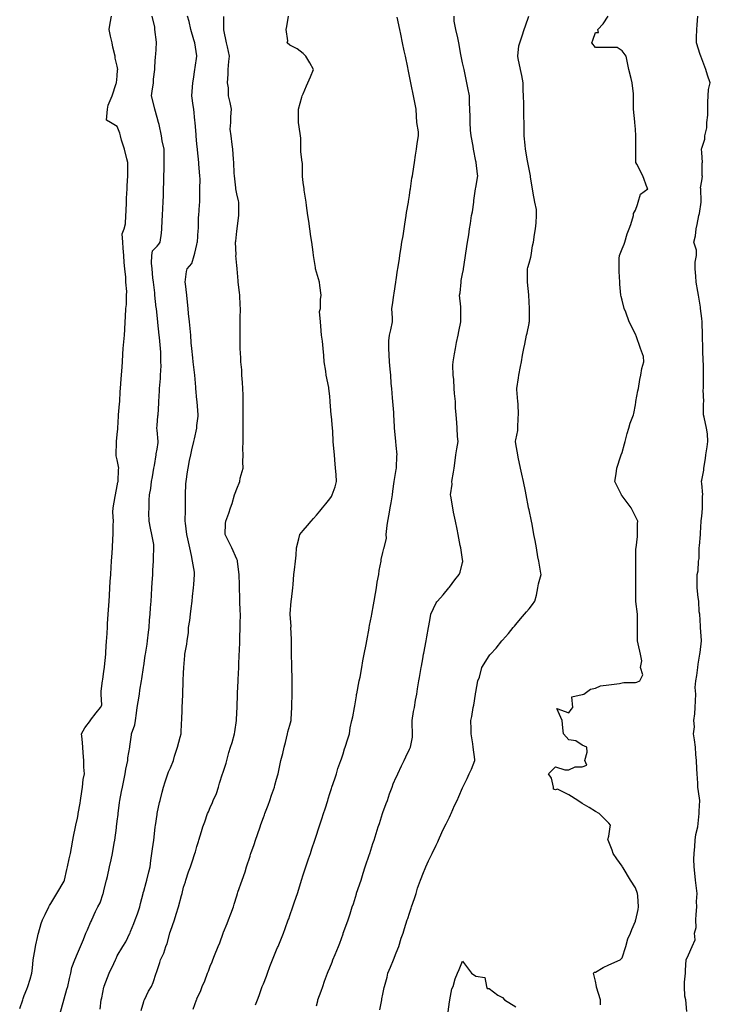
# Model space of a CAD drawing. Units: metres. Extents: x 658000 to 663040, y 4957953 to 4965196.
# Drawn here: x 658135 to 658161, y 4959717 to 4959754 of the extents above; entities that cross this region are included whole.
import ezdxf

# ---------------------------------------------------------------- set-up
doc = ezdxf.new("R2010")
doc.units = ezdxf.units.M
doc.layers.add('C-TOPO-MAJR-N', color=251, linetype='Continuous')
doc.layers.add('C-TOPO-MINR-N', color=253, linetype='Continuous')

msp = doc.modelspace()

# ---------------------------------------------------------------- linework, layer by layer
at = {"layer": 'C-TOPO-MAJR-N', "flags": 128}
for points, elevation in [([(658137.609, 4959716.891), (658137.651, 4959717.25), (658137.676, 4959717.324), (658137.75, 4959717.729), (658137.755, 4959717.75), (658137.757, 4959717.757), (658137.946, 4959718.25), (658138.119, 4959718.619), (658138.181, 4959718.75), (658138.204, 4959718.796), (658138.25, 4959718.897), (658138.467, 4959719.25), (658138.575, 4959719.425), (658138.721, 4959719.75), (658138.731, 4959719.769), (658138.75, 4959719.811), (658138.881, 4959720.119), (658138.931, 4959720.25), (658139.014, 4959720.486), (658139.097, 4959720.75), (658139.128, 4959720.872), (658139.226, 4959721.25), (658139.231, 4959721.269), (658139.25, 4959721.335), (658139.342, 4959721.658), (658139.362, 4959721.75), (658139.438, 4959722.062), (658139.484, 4959722.25), (658139.51, 4959722.49), (658139.554, 4959722.75), (658139.574, 4959722.926), (658139.622, 4959723.25), (658139.638, 4959723.362), (658139.683, 4959723.75), (658139.69, 4959723.81), (658139.75, 4959724.22), (658139.754, 4959724.246), (658139.755, 4959724.25), (658139.835, 4959724.665), (658139.863, 4959724.75), (658139.94, 4959725.06), (658139.996, 4959725.25), (658140.054, 4959725.446), (658140.161, 4959725.75), (658140.182, 4959725.818), (658140.25, 4959725.98), (658140.363, 4959726.25), (658140.409, 4959726.409), (658140.518, 4959726.75), (658140.622, 4959727.122), (658140.658, 4959727.25), (658140.675, 4959727.675), (658140.678, 4959727.75), (658140.696, 4959728.196), (658140.698, 4959728.25), (658140.717, 4959728.717), (658140.718, 4959728.75), (658140.737, 4959729.237), (658140.738, 4959729.25), (658140.75, 4959729.55), (658140.758, 4959729.742), (658140.758, 4959729.75), (658140.796, 4959730.204), (658140.798, 4959730.25), (658140.873, 4959730.627), (658140.878, 4959730.75), (658140.932, 4959731.068), (658140.938, 4959731.25), (658140.979, 4959731.521), (658141.006, 4959731.75), (658141.032, 4959731.968), (658141.074, 4959732.25), (658141.084, 4959732.416), (658141.127, 4959732.75), (658141.135, 4959732.865), (658141.16, 4959733.25), (658141.16, 4959733.34), (658141.084, 4959733.75), (658141.04, 4959733.96), (658140.979, 4959734.25), (658140.907, 4959734.593), (658140.874, 4959734.75), (658140.817, 4959735.183), (658140.809, 4959735.25), (658140.821, 4959735.679), (658140.823, 4959735.75), (658140.823, 4959736.177), (658140.825, 4959736.25), (658140.836, 4959736.664), (658140.839, 4959736.75), (658140.889, 4959737.111), (658140.918, 4959737.25), (658140.967, 4959737.533), (658141.022, 4959737.75), (658141.063, 4959737.937), (658141.131, 4959738.25), (658141.153, 4959738.347), (658141.241, 4959738.75), (658141.241, 4959738.759), (658141.25, 4959738.85), (658141.291, 4959739.209), (658141.291, 4959739.25), (658141.257, 4959739.743), (658141.257, 4959739.75), (658141.25, 4959739.817), (658141.212, 4959740.25), (658141.204, 4959740.296), (658141.173, 4959740.75), (658141.158, 4959740.842), (658141.114, 4959741.25), (658141.098, 4959741.402), (658141.061, 4959741.75), (658141.038, 4959741.962), (658141.017, 4959742.25), (658140.998, 4959742.502), (658140.971, 4959742.75), (658140.938, 4959743.062), (658140.918, 4959743.25), (658140.878, 4959743.622), (658140.864, 4959743.75), (658140.818, 4959744.182), (658140.813, 4959744.25), (658140.858, 4959744.642), (658140.88, 4959744.75), (658141.053, 4959744.947), (658141.146, 4959745.25), (658141.168, 4959745.332), (658141.25, 4959745.667), (658141.265, 4959745.735), (658141.266, 4959745.75), (658141.295, 4959746.205), (658141.305, 4959746.25), (658141.315, 4959746.685), (658141.326, 4959746.75), (658141.349, 4959747.151), (658141.354, 4959747.25), (658141.365, 4959747.635), (658141.365, 4959747.75), (658141.375, 4959748.125), (658141.363, 4959748.25), (658141.322, 4959748.678), (658141.319, 4959748.75), (658141.271, 4959749.229), (658141.27, 4959749.25), (658141.25, 4959749.437), (658141.22, 4959749.75), (658141.218, 4959749.782), (658141.185, 4959750.25), (658141.171, 4959750.329), (658141.138, 4959750.75), (658141.103, 4959750.897), (658141.061, 4959751.25), (658141.076, 4959751.424), (658141.096, 4959751.75), (658141.115, 4959751.885), (658141.169, 4959752.25), (658141.178, 4959752.322), (658141.242, 4959752.75), (658141.242, 4959752.758), (658141.174, 4959753.25), (658141.135, 4959753.365), (658141.022, 4959753.75), (658140.952, 4959754.048), (658140.896, 4959754.25)], 25), ([(658148.131, 4959716.869), (658148.207, 4959717.25), (658148.215, 4959717.285), (658148.25, 4959717.462), (658148.296, 4959717.704), (658148.305, 4959717.75), (658148.404, 4959718.096), (658148.439, 4959718.25), (658148.529, 4959718.471), (658148.643, 4959718.75), (658148.75, 4959719.011), (658148.843, 4959719.25), (658148.938, 4959719.562), (658149.007, 4959719.75), (658149.066, 4959719.934), (658149.166, 4959720.25), (658149.188, 4959720.312), (658149.25, 4959720.511), (658149.308, 4959720.692), (658149.327, 4959720.75), (658149.44, 4959721.06), (658149.498, 4959721.25), (658149.557, 4959721.443), (658149.668, 4959721.75), (658149.688, 4959721.812), (658149.75, 4959721.975), (658149.866, 4959722.25), (658149.97, 4959722.47), (658150.103, 4959722.75), (658150.25, 4959723.061), (658150.311, 4959723.189), (658150.339, 4959723.25), (658150.461, 4959723.539), (658150.567, 4959723.75), (658150.628, 4959723.872), (658150.75, 4959724.117), (658150.793, 4959724.207), (658150.813, 4959724.25), (658150.943, 4959724.557), (658151.039, 4959724.75), (658151.109, 4959724.891), (658151.25, 4959725.225), (658151.257, 4959725.243), (658151.261, 4959725.25), (658151.424, 4959725.576), (658151.497, 4959725.75), (658151.579, 4959725.921), (658151.71, 4959726.25), (658151.708, 4959726.292), (658151.645, 4959726.75), (658151.629, 4959726.871), (658151.577, 4959727.25), (658151.577, 4959727.423), (658151.563, 4959727.75), (658151.591, 4959727.909), (658151.65, 4959728.25), (658151.665, 4959728.335), (658151.737, 4959728.75), (658151.739, 4959728.761), (658151.75, 4959728.825), (658151.824, 4959729.25), (658151.881, 4959729.381), (658151.968, 4959729.75), (658152.25, 4959730.186), (658152.278, 4959730.222), (658152.304, 4959730.25), (658152.518, 4959730.482), (658152.729, 4959730.75), (658152.738, 4959730.762), (658152.75, 4959730.775), (658152.978, 4959731.022), (658153.157, 4959731.25), (658153.198, 4959731.302), (658153.25, 4959731.368), (658153.425, 4959731.575), (658153.573, 4959731.75), (658153.658, 4959731.842), (658153.75, 4959731.959), (658153.878, 4959732.122), (658153.963, 4959732.25), (658154.035, 4959732.465), (658154.085, 4959732.75), (658154.11, 4959732.89), (658154.2, 4959733.25), (658154.197, 4959733.303), (658154.122, 4959733.75), (658154.086, 4959733.914), (658154.026, 4959734.25), (658153.979, 4959734.521), (658153.928, 4959734.75), (658153.863, 4959735.137), (658153.844, 4959735.25), (658153.75, 4959735.675), (658153.733, 4959735.75), (658153.729, 4959735.771), (658153.644, 4959736.25), (658153.621, 4959736.379), (658153.539, 4959736.75), (658153.479, 4959737.021), (658153.428, 4959737.25), (658153.336, 4959737.664), (658153.321, 4959737.75), (658153.25, 4959738.164), (658153.24, 4959738.25), (658153.241, 4959738.259), (658153.25, 4959738.312), (658153.33, 4959738.67), (658153.326, 4959738.75), (658153.344, 4959739.156), (658153.357, 4959739.25), (658153.337, 4959739.663), (658153.33, 4959739.75), (658153.287, 4959740.213), (658153.287, 4959740.25), (658153.348, 4959740.652), (658153.362, 4959740.75), (658153.427, 4959741.073), (658153.462, 4959741.25), (658153.5, 4959741.5), (658153.553, 4959741.75), (658153.587, 4959741.913), (658153.658, 4959742.25), (658153.674, 4959742.326), (658153.75, 4959742.688), (658153.76, 4959742.74), (658153.762, 4959742.75), (658153.762, 4959743.238), (658153.763, 4959743.25), (658153.75, 4959743.5), (658153.737, 4959743.75), (658153.736, 4959743.764), (658153.688, 4959744.25), (658153.69, 4959744.31), (658153.69, 4959744.75), (658153.702, 4959744.798), (658153.75, 4959744.958), (658153.817, 4959745.183), (658153.833, 4959745.25), (658153.885, 4959745.615), (658153.913, 4959745.75), (658153.957, 4959746.043), (658153.987, 4959746.25), (658154.022, 4959746.478), (658154.034, 4959746.75), (658154.024, 4959746.976), (658153.971, 4959747.25), (658153.905, 4959747.595), (658153.88, 4959747.75), (658153.81, 4959748.19), (658153.798, 4959748.25), (658153.75, 4959748.5), (658153.702, 4959748.75), (658153.69, 4959748.81), (658153.62, 4959749.25), (658153.602, 4959749.398), (658153.56, 4959749.75), (658153.56, 4959749.94), (658153.56, 4959750.25), (658153.552, 4959750.448), (658153.552, 4959750.75), (658153.552, 4959750.948), (658153.54, 4959751.25), (658153.531, 4959751.469), (658153.531, 4959751.75), (658153.474, 4959752.026), (658153.427, 4959752.25), (658153.342, 4959752.658), (658153.33, 4959752.75), (658153.365, 4959753.135), (658153.403, 4959753.25), (658153.49, 4959753.51), (658153.569, 4959753.75), (658153.615, 4959753.885), (658153.736, 4959754.25)], 30)]:
    msp.add_lwpolyline(points, dxfattribs=dict(at, elevation=elevation))
at = {"layer": 'C-TOPO-MINR-N', "flags": 128}
for points in [[(658134.579, 4959716.921), (658134.692, 4959717.25), (658134.708, 4959717.292), (658134.75, 4959717.404), (658134.847, 4959717.653), (658134.88, 4959717.75), (658134.974, 4959718.026), (658135.034, 4959718.25), (658135.057, 4959718.443), (658135.083, 4959718.75), (658135.166, 4959719.166), (658135.177, 4959719.25), (658135.19, 4959719.31), (658135.25, 4959719.586), (658135.279, 4959719.721), (658135.287, 4959719.75), (658135.382, 4959720.118), (658135.441, 4959720.25), (658135.541, 4959720.459), (658135.681, 4959720.75), (658135.707, 4959720.793), (658135.75, 4959720.866), (658135.978, 4959721.25), (658136.25, 4959721.709), (658136.265, 4959721.735), (658136.27, 4959721.75), (658136.356, 4959722.144), (658136.38, 4959722.25), (658136.446, 4959722.554), (658136.489, 4959722.75), (658136.53, 4959722.97), (658136.583, 4959723.25), (658136.609, 4959723.391), (658136.677, 4959723.75), (658136.688, 4959723.812), (658136.75, 4959724.086), (658136.78, 4959724.22), (658136.786, 4959724.25), (658136.859, 4959724.641), (658136.872, 4959724.75), (658136.921, 4959725.079), (658136.946, 4959725.25), (658136.97, 4959725.53), (658137.022, 4959725.75), (658136.996, 4959726.004), (658136.988, 4959726.25), (658136.967, 4959726.533), (658136.952, 4959726.75), (658136.929, 4959727.071), (658136.91, 4959727.25), (658137.027, 4959727.473), (658137.238, 4959727.75), (658137.243, 4959727.757), (658137.25, 4959727.765), (658137.461, 4959728.039), (658137.623, 4959728.25), (658137.67, 4959728.33), (658137.65, 4959728.75), (658137.64, 4959728.86), (658137.697, 4959729.25), (658137.703, 4959729.297), (658137.75, 4959729.61), (658137.771, 4959729.75), (658137.774, 4959729.774), (658137.819, 4959730.25), (658137.823, 4959730.323), (658137.85, 4959730.75), (658137.857, 4959730.857), (658137.881, 4959731.25), (658137.89, 4959731.39), (658137.913, 4959731.75), (658137.923, 4959731.923), (658137.944, 4959732.25), (658137.957, 4959732.457), (658137.975, 4959732.75), (658137.99, 4959732.99), (658138.006, 4959733.25), (658138.023, 4959733.523), (658138.038, 4959733.75), (658138.057, 4959734.057), (658138.069, 4959734.25), (658138.09, 4959734.59), (658138.1, 4959734.75), (658138.1, 4959735.1), (658138.109, 4959735.25), (658138.089, 4959735.589), (658138.101, 4959735.75), (658138.178, 4959736.178), (658138.18, 4959736.25), (658138.25, 4959736.579), (658138.276, 4959736.724), (658138.28, 4959736.75), (658138.302, 4959737.198), (658138.315, 4959737.25), (658138.25, 4959737.564), (658138.209, 4959737.709), (658138.209, 4959737.75), (658138.224, 4959738.224), (658138.225, 4959738.25), (658138.25, 4959738.517), (658138.269, 4959738.731), (658138.271, 4959738.75), (658138.297, 4959739.203), (658138.3, 4959739.25), (658138.336, 4959739.664), (658138.344, 4959739.75), (658138.367, 4959740.133), (658138.374, 4959740.25), (658138.394, 4959740.606), (658138.408, 4959740.75), (658138.436, 4959741.064), (658138.447, 4959741.25), (658138.464, 4959741.536), (658138.476, 4959741.75), (658138.499, 4959742.001), (658138.521, 4959742.25), (658138.533, 4959742.467), (658138.55, 4959742.75), (658138.561, 4959742.939), (658138.579, 4959743.25), (658138.593, 4959743.407), (658138.603, 4959743.75), (658138.611, 4959743.889), (658138.569, 4959744.25), (658138.569, 4959744.431), (658138.535, 4959744.75), (658138.516, 4959744.984), (658138.494, 4959745.25), (658138.477, 4959745.523), (658138.459, 4959745.75), (658138.433, 4959746.067), (658138.516, 4959746.25), (658138.559, 4959746.441), (658138.576, 4959746.75), (658138.586, 4959746.914), (658138.595, 4959747.25), (658138.599, 4959747.401), (658138.618, 4959747.75), (658138.625, 4959747.875), (658138.646, 4959748.25), (658138.651, 4959748.349), (658138.651, 4959748.75), (658138.616, 4959748.884), (658138.52, 4959749.25), (658138.413, 4959749.587), (658138.375, 4959749.75), (658138.349, 4959749.849), (658138.25, 4959750.104), (658138, 4959750.25), (658137.842, 4959750.342), (658137.881, 4959750.75), (658137.903, 4959750.903), (658138.061, 4959751.25), (658138.216, 4959751.716), (658138.221, 4959751.75), (658138.25, 4959752), (658138.266, 4959752.234), (658138.268, 4959752.25), (658138.25, 4959752.375), (658138.175, 4959752.675), (658138.167, 4959752.75), (658138.091, 4959753.091), (658138.056, 4959753.25), (658138, 4959753.5), (658137.944, 4959753.75), (658137.989, 4959753.989), (658138.029, 4959754.25)], [(658136.103, 4959716.75), (658136.235, 4959717.235), (658136.24, 4959717.25), (658136.25, 4959717.285), (658136.356, 4959717.644), (658136.387, 4959717.75), (658136.456, 4959718.044), (658136.504, 4959718.25), (658136.541, 4959718.459), (658136.652, 4959718.75), (658136.75, 4959718.987), (658136.867, 4959719.25), (658136.978, 4959719.522), (658137.07, 4959719.75), (658137.126, 4959719.874), (658137.25, 4959720.154), (658137.279, 4959720.221), (658137.293, 4959720.25), (658137.433, 4959720.567), (658137.515, 4959720.75), (658137.602, 4959720.898), (658137.723, 4959721.25), (658137.728, 4959721.272), (658137.75, 4959721.356), (658137.848, 4959721.75), (658137.881, 4959721.881), (658137.965, 4959722.25), (658138.016, 4959722.516), (658138.067, 4959722.75), (658138.14, 4959723.14), (658138.161, 4959723.25), (658138.22, 4959723.72), (658138.225, 4959723.75), (658138.25, 4959723.962), (658138.28, 4959724.22), (658138.284, 4959724.25), (658138.333, 4959724.667), (658138.345, 4959724.75), (658138.416, 4959725.084), (658138.446, 4959725.25), (658138.498, 4959725.502), (658138.549, 4959725.75), (658138.579, 4959725.921), (658138.648, 4959726.25), (658138.651, 4959726.349), (658138.722, 4959726.75), (658138.723, 4959726.777), (658138.75, 4959726.95), (658138.783, 4959727.217), (658138.791, 4959727.25), (658138.909, 4959727.591), (658138.932, 4959727.75), (658138.973, 4959728.027), (658139.006, 4959728.25), (658139.042, 4959728.458), (658139.084, 4959728.75), (658139.105, 4959728.895), (658139.168, 4959729.25), (658139.178, 4959729.322), (658139.241, 4959729.75), (658139.242, 4959729.758), (658139.25, 4959729.81), (658139.306, 4959730.194), (658139.315, 4959730.25), (658139.371, 4959730.629), (658139.388, 4959730.75), (658139.426, 4959731.074), (658139.453, 4959731.25), (658139.47, 4959731.53), (658139.491, 4959731.75), (658139.506, 4959731.994), (658139.522, 4959732.25), (658139.535, 4959732.465), (658139.553, 4959732.75), (658139.565, 4959732.935), (658139.584, 4959733.25), (658139.594, 4959733.406), (658139.616, 4959733.75), (658139.62, 4959733.88), (658139.631, 4959734.25), (658139.623, 4959734.377), (658139.553, 4959734.75), (658139.507, 4959734.993), (658139.453, 4959735.25), (658139.445, 4959735.555), (658139.45, 4959735.75), (658139.458, 4959736.042), (658139.464, 4959736.25), (658139.516, 4959736.484), (658139.542, 4959736.75), (658139.573, 4959736.927), (658139.63, 4959737.25), (658139.648, 4959737.352), (658139.718, 4959737.75), (658139.713, 4959737.787), (658139.75, 4959737.967), (658139.787, 4959738.213), (658139.794, 4959738.25), (658139.75, 4959738.675), (658139.741, 4959738.75), (658139.742, 4959738.758), (658139.75, 4959738.85), (658139.784, 4959739.216), (658139.785, 4959739.25), (658139.811, 4959739.689), (658139.815, 4959739.75), (658139.839, 4959740.161), (658139.847, 4959740.25), (658139.881, 4959740.619), (658139.884, 4959740.75), (658139.904, 4959741.096), (658139.886, 4959741.25), (658139.894, 4959741.606), (658139.879, 4959741.75), (658139.836, 4959742.164), (658139.826, 4959742.25), (658139.777, 4959742.723), (658139.774, 4959742.75), (658139.75, 4959742.99), (658139.723, 4959743.25), (658139.72, 4959743.28), (658139.671, 4959743.75), (658139.662, 4959743.838), (658139.611, 4959744.25), (658139.595, 4959744.405), (658139.56, 4959744.75), (658139.543, 4959744.957), (658139.551, 4959745.25), (658139.582, 4959745.418), (658139.75, 4959745.6), (658139.822, 4959745.678), (658139.864, 4959745.75), (658139.914, 4959746.086), (658139.924, 4959746.25), (658139.941, 4959746.559), (658139.951, 4959746.75), (658139.967, 4959747.033), (658139.979, 4959747.25), (658139.986, 4959747.514), (658139.993, 4959747.75), (658140, 4959748), (658140.007, 4959748.25), (658140.014, 4959748.486), (658140.014, 4959748.75), (658140.014, 4959748.986), (658140.021, 4959749.25), (658139.944, 4959749.556), (658139.919, 4959749.75), (658139.823, 4959750.177), (658139.803, 4959750.25), (658139.75, 4959750.444), (658139.667, 4959750.75), (658139.64, 4959750.86), (658139.537, 4959751.25), (658139.564, 4959751.436), (658139.61, 4959751.75), (658139.614, 4959751.886), (658139.661, 4959752.25), (658139.667, 4959752.333), (658139.694, 4959752.75), (658139.699, 4959752.801), (658139.727, 4959753.25), (658139.726, 4959753.274), (658139.671, 4959753.75), (658139.661, 4959753.839), (658139.561, 4959754.25)], [(658139.151, 4959716.849), (658139.25, 4959717.185), (658139.267, 4959717.233), (658139.276, 4959717.25), (658139.43, 4959717.57), (658139.539, 4959717.75), (658139.607, 4959717.893), (658139.717, 4959718.25), (658139.729, 4959718.271), (658139.75, 4959718.356), (658139.852, 4959718.648), (658139.881, 4959718.75), (658140.004, 4959718.996), (658140.077, 4959719.25), (658140.132, 4959719.368), (658140.224, 4959719.75), (658140.232, 4959719.768), (658140.25, 4959719.827), (658140.41, 4959720.25), (658140.471, 4959720.471), (658140.555, 4959720.75), (658140.666, 4959721.166), (658140.688, 4959721.25), (658140.75, 4959721.481), (658140.815, 4959721.685), (658140.836, 4959721.75), (658140.936, 4959722.064), (658141.006, 4959722.25), (658141.067, 4959722.433), (658141.173, 4959722.75), (658141.19, 4959722.81), (658141.25, 4959723.014), (658141.303, 4959723.197), (658141.319, 4959723.25), (658141.416, 4959723.584), (658141.474, 4959723.75), (658141.552, 4959723.948), (658141.652, 4959724.25), (658141.681, 4959724.319), (658141.75, 4959724.485), (658141.833, 4959724.667), (658141.866, 4959724.75), (658141.991, 4959725.009), (658142.065, 4959725.25), (658142.105, 4959725.395), (658142.218, 4959725.75), (658142.226, 4959725.774), (658142.25, 4959725.85), (658142.347, 4959726.153), (658142.373, 4959726.25), (658142.453, 4959726.547), (658142.518, 4959726.75), (658142.574, 4959726.926), (658142.662, 4959727.25), (658142.671, 4959727.329), (658142.738, 4959727.75), (658142.738, 4959727.762), (658142.75, 4959728.05), (658142.758, 4959728.25), (658142.759, 4959728.259), (658142.779, 4959728.75), (658142.78, 4959728.78), (658142.8, 4959729.25), (658142.802, 4959729.302), (658142.821, 4959729.75), (658142.824, 4959729.824), (658142.842, 4959730.25), (658142.846, 4959730.346), (658142.863, 4959730.75), (658142.863, 4959730.863), (658142.878, 4959731.25), (658142.873, 4959731.373), (658142.887, 4959731.75), (658142.882, 4959731.882), (658142.869, 4959732.25), (658142.869, 4959732.369), (658142.854, 4959732.75), (658142.85, 4959732.85), (658142.835, 4959733.25), (658142.831, 4959733.331), (658142.779, 4959733.75), (658142.774, 4959733.774), (658142.75, 4959733.828), (658142.56, 4959734.25), (658142.37, 4959734.63), (658142.31, 4959734.75), (658142.331, 4959735.169), (658142.339, 4959735.25), (658142.45, 4959735.55), (658142.51, 4959735.75), (658142.579, 4959735.921), (658142.668, 4959736.25), (658142.69, 4959736.31), (658142.75, 4959736.475), (658142.86, 4959736.75), (658142.872, 4959736.872), (658142.988, 4959737.25), (658142.98, 4959737.48), (658142.989, 4959737.75), (658142.981, 4959737.981), (658142.99, 4959738.25), (658142.99, 4959738.49), (658142.99, 4959738.75), (658142.99, 4959738.99), (658142.99, 4959739.25), (658142.99, 4959739.49), (658142.99, 4959739.75), (658142.99, 4959739.99), (658142.981, 4959740.25), (658142.966, 4959740.466), (658142.936, 4959740.75), (658142.943, 4959740.943), (658142.904, 4959741.25), (658142.904, 4959741.404), (658142.873, 4959741.75), (658142.873, 4959741.873), (658142.873, 4959742.25), (658142.873, 4959742.373), (658142.873, 4959742.75), (658142.879, 4959742.879), (658142.895, 4959743.25), (658142.879, 4959743.379), (658142.865, 4959743.75), (658142.852, 4959743.852), (658142.802, 4959744.25), (658142.796, 4959744.296), (658142.76, 4959744.75), (658142.759, 4959744.759), (658142.75, 4959744.875), (658142.719, 4959745.25), (658142.722, 4959745.278), (658142.705, 4959745.75), (658142.711, 4959745.789), (658142.75, 4959746.167), (658142.759, 4959746.25), (658142.76, 4959746.26), (658142.828, 4959746.75), (658142.828, 4959746.828), (658142.828, 4959747.25), (658142.811, 4959747.311), (658142.75, 4959747.571), (658142.714, 4959747.75), (658142.712, 4959747.788), (658142.662, 4959748.25), (658142.657, 4959748.343), (658142.635, 4959748.75), (658142.629, 4959748.871), (658142.599, 4959749.25), (658142.576, 4959749.424), (658142.533, 4959749.75), (658142.5, 4959750), (658142.525, 4959750.25), (658142.532, 4959750.468), (658142.552, 4959750.75), (658142.5, 4959751), (658142.442, 4959751.25), (658142.442, 4959751.558), (658142.405, 4959751.75), (658142.431, 4959752.069), (658142.427, 4959752.25), (658142.456, 4959752.544), (658142.476, 4959752.75), (658142.398, 4959753.102), (658142.363, 4959753.25), (658142.258, 4959753.742), (658142.258, 4959753.75), (658142.258, 4959754.242)], [(658141.11, 4959716.89), (658141.235, 4959717.25), (658141.241, 4959717.259), (658141.25, 4959717.285), (658141.4, 4959717.6), (658141.452, 4959717.75), (658141.542, 4959717.958), (658141.652, 4959718.25), (658141.681, 4959718.319), (658141.75, 4959718.511), (658141.819, 4959718.681), (658141.848, 4959718.75), (658141.915, 4959718.915), (658142.052, 4959719.25), (658142.11, 4959719.39), (658142.235, 4959719.75), (658142.239, 4959719.761), (658142.25, 4959719.789), (658142.384, 4959720.116), (658142.439, 4959720.25), (658142.522, 4959720.478), (658142.62, 4959720.75), (658142.655, 4959720.845), (658142.75, 4959721.157), (658142.78, 4959721.25), (658142.793, 4959721.293), (658142.952, 4959721.75), (658143.06, 4959722.06), (658143.12, 4959722.25), (658143.25, 4959722.657), (658143.272, 4959722.728), (658143.28, 4959722.75), (658143.405, 4959723.095), (658143.452, 4959723.25), (658143.529, 4959723.471), (658143.626, 4959723.75), (658143.661, 4959723.839), (658143.75, 4959724.102), (658143.789, 4959724.211), (658143.802, 4959724.25), (658143.928, 4959724.572), (658143.988, 4959724.75), (658144.053, 4959724.947), (658144.172, 4959725.25), (658144.183, 4959725.317), (658144.25, 4959725.55), (658144.29, 4959725.71), (658144.307, 4959725.75), (658144.378, 4959726.122), (658144.402, 4959726.25), (658144.489, 4959726.511), (658144.529, 4959726.75), (658144.579, 4959726.921), (658144.658, 4959727.25), (658144.676, 4959727.324), (658144.75, 4959727.579), (658144.8, 4959727.75), (658144.802, 4959727.802), (658144.821, 4959728.25), (658144.818, 4959728.318), (658144.835, 4959728.75), (658144.831, 4959728.831), (658144.831, 4959729.25), (658144.835, 4959729.335), (658144.818, 4959729.75), (658144.824, 4959729.824), (658144.805, 4959730.25), (658144.807, 4959730.307), (658144.807, 4959730.75), (658144.813, 4959730.813), (658144.789, 4959731.25), (658144.794, 4959731.294), (658144.763, 4959731.75), (658144.764, 4959731.764), (658144.797, 4959732.25), (658144.804, 4959732.304), (658144.863, 4959732.75), (658144.871, 4959732.871), (658144.897, 4959733.25), (658144.919, 4959733.419), (658144.963, 4959733.75), (658144.979, 4959733.979), (658144.997, 4959734.25), (658145.086, 4959734.586), (658145.121, 4959734.75), (658145.25, 4959734.9), (658145.412, 4959735.088), (658145.55, 4959735.25), (658145.642, 4959735.358), (658145.75, 4959735.483), (658145.873, 4959735.627), (658145.979, 4959735.75), (658146.098, 4959735.902), (658146.25, 4959736.095), (658146.318, 4959736.182), (658146.344, 4959736.25), (658146.458, 4959736.542), (658146.498, 4959736.75), (658146.485, 4959737.015), (658146.464, 4959737.25), (658146.435, 4959737.565), (658146.426, 4959737.75), (658146.392, 4959738.108), (658146.379, 4959738.25), (658146.36, 4959738.64), (658146.35, 4959738.75), (658146.31, 4959739.19), (658146.307, 4959739.25), (658146.261, 4959739.739), (658146.26, 4959739.75), (658146.25, 4959739.95), (658146.217, 4959740.25), (658146.212, 4959740.288), (658146.12, 4959740.75), (658146.106, 4959740.894), (658146.041, 4959741.25), (658146.02, 4959741.48), (658145.998, 4959741.75), (658145.975, 4959742.025), (658145.937, 4959742.25), (658145.909, 4959742.591), (658145.896, 4959742.75), (658145.864, 4959743.136), (658145.906, 4959743.25), (658145.906, 4959743.594), (658145.929, 4959743.75), (658145.875, 4959744.125), (658145.857, 4959744.25), (658145.75, 4959744.625), (658145.714, 4959744.75), (658145.708, 4959744.792), (658145.643, 4959745.25), (658145.625, 4959745.375), (658145.571, 4959745.75), (658145.542, 4959745.958), (658145.5, 4959746.25), (658145.458, 4959746.542), (658145.429, 4959746.75), (658145.375, 4959747.125), (658145.357, 4959747.25), (658145.292, 4959747.708), (658145.286, 4959747.75), (658145.25, 4959748), (658145.219, 4959748.219), (658145.219, 4959748.25), (658145.219, 4959748.719), (658145.214, 4959748.75), (658145.156, 4959749.156), (658145.156, 4959749.25), (658145.156, 4959749.656), (658145.143, 4959749.75), (658145.094, 4959750.094), (658145.071, 4959750.25), (658145.071, 4959750.571), (658145.071, 4959750.75), (658145.2, 4959751.2), (658145.214, 4959751.25), (658145.25, 4959751.333), (658145.375, 4959751.625), (658145.429, 4959751.75), (658145.525, 4959751.975), (658145.643, 4959752.25), (658145.5, 4959752.5), (658145.344, 4959752.75), (658145.25, 4959752.844), (658145.018, 4959753.018), (658144.75, 4959753.167), (658144.643, 4959753.25), (658144.675, 4959753.325), (658144.604, 4959753.75), (658144.633, 4959753.867), (658144.692, 4959754.25)], [(658143.448, 4959717.052), (658143.53, 4959717.25), (658143.588, 4959717.412), (658143.711, 4959717.75), (658143.723, 4959717.777), (658143.75, 4959717.844), (658143.868, 4959718.132), (658143.909, 4959718.25), (658143.997, 4959718.503), (658144.098, 4959718.75), (658144.25, 4959719.122), (658144.287, 4959719.213), (658144.302, 4959719.25), (658144.432, 4959719.568), (658144.507, 4959719.75), (658144.572, 4959719.928), (658144.689, 4959720.25), (658144.705, 4959720.295), (658144.75, 4959720.419), (658144.865, 4959720.75), (658144.927, 4959720.927), (658145.03, 4959721.25), (658145.16, 4959721.66), (658145.189, 4959721.75), (658145.25, 4959721.943), (658145.324, 4959722.176), (658145.348, 4959722.25), (658145.455, 4959722.545), (658145.519, 4959722.75), (658145.573, 4959722.927), (658145.691, 4959723.25), (658145.705, 4959723.295), (658145.75, 4959723.436), (658145.823, 4959723.677), (658145.85, 4959723.75), (658145.947, 4959724.053), (658146.009, 4959724.25), (658146.073, 4959724.427), (658146.172, 4959724.75), (658146.19, 4959724.81), (658146.25, 4959725.007), (658146.309, 4959725.191), (658146.327, 4959725.25), (658146.44, 4959725.56), (658146.498, 4959725.75), (658146.557, 4959725.943), (658146.668, 4959726.25), (658146.692, 4959726.308), (658146.75, 4959726.507), (658146.807, 4959726.693), (658146.827, 4959726.75), (658146.929, 4959727.071), (658146.986, 4959727.25), (658147.018, 4959727.482), (658147.085, 4959727.75), (658147.112, 4959727.888), (658147.185, 4959728.25), (658147.196, 4959728.304), (658147.25, 4959728.683), (658147.26, 4959728.75), (658147.262, 4959728.762), (658147.36, 4959729.25), (658147.388, 4959729.388), (658147.46, 4959729.75), (658147.497, 4959729.997), (658147.545, 4959730.25), (658147.615, 4959730.615), (658147.64, 4959730.75), (658147.732, 4959731.232), (658147.736, 4959731.25), (658147.75, 4959731.325), (658147.815, 4959731.685), (658147.827, 4959731.75), (658147.892, 4959732.108), (658147.918, 4959732.25), (658147.969, 4959732.531), (658148.009, 4959732.75), (658148.038, 4959732.962), (658148.093, 4959733.25), (658148.107, 4959733.393), (658148.182, 4959733.75), (658148.185, 4959733.815), (658148.25, 4959734.075), (658148.278, 4959734.222), (658148.294, 4959734.25), (658148.385, 4959734.615), (658148.367, 4959734.75), (658148.412, 4959735.088), (658148.433, 4959735.25), (658148.48, 4959735.52), (658148.52, 4959735.75), (658148.554, 4959735.946), (658148.607, 4959736.25), (658148.623, 4959736.377), (658148.672, 4959736.75), (658148.683, 4959736.817), (658148.75, 4959737.2), (658148.757, 4959737.243), (658148.759, 4959737.25), (658148.779, 4959737.721), (658148.783, 4959737.75), (658148.75, 4959738.1), (658148.736, 4959738.25), (658148.735, 4959738.265), (658148.691, 4959738.75), (658148.685, 4959738.815), (658148.664, 4959739.25), (658148.655, 4959739.345), (658148.617, 4959739.75), (658148.61, 4959739.89), (658148.579, 4959740.25), (658148.562, 4959740.438), (658148.548, 4959740.75), (658148.526, 4959740.974), (658148.5, 4959741.25), (658148.487, 4959741.513), (658148.466, 4959741.75), (658148.466, 4959742.034), (658148.5, 4959742.25), (658148.543, 4959742.457), (658148.605, 4959742.75), (658148.605, 4959742.895), (658148.587, 4959743.25), (658148.609, 4959743.391), (658148.663, 4959743.75), (658148.674, 4959743.826), (658148.738, 4959744.25), (658148.739, 4959744.261), (658148.75, 4959744.333), (658148.804, 4959744.696), (658148.812, 4959744.75), (658148.87, 4959745.13), (658148.888, 4959745.25), (658148.935, 4959745.565), (658148.962, 4959745.75), (658149.01, 4959745.99), (658149.048, 4959746.25), (658149.073, 4959746.427), (658149.119, 4959746.75), (658149.135, 4959746.865), (658149.213, 4959747.25), (658149.217, 4959747.283), (658149.25, 4959747.5), (658149.281, 4959747.719), (658149.286, 4959747.75), (658149.344, 4959748.156), (658149.362, 4959748.25), (658149.413, 4959748.587), (658149.438, 4959748.75), (658149.478, 4959749.022), (658149.513, 4959749.25), (658149.543, 4959749.457), (658149.587, 4959749.75), (658149.595, 4959749.905), (658149.529, 4959750.25), (658149.51, 4959750.49), (658149.5, 4959750.75), (658149.438, 4959751.062), (658149.406, 4959751.25), (658149.316, 4959751.684), (658149.302, 4959751.75), (658149.25, 4959752), (658149.198, 4959752.25), (658149.184, 4959752.316), (658149.094, 4959752.75), (658149.053, 4959752.947), (658148.99, 4959753.25), (658148.921, 4959753.579), (658148.885, 4959753.75), (658148.789, 4959754.211)], [(658145.75, 4959717.02), (658145.794, 4959717.206), (658145.802, 4959717.25), (658145.922, 4959717.578), (658145.984, 4959717.75), (658146.055, 4959717.945), (658146.166, 4959718.25), (658146.19, 4959718.31), (658146.25, 4959718.456), (658146.335, 4959718.665), (658146.37, 4959718.75), (658146.454, 4959718.954), (658146.575, 4959719.25), (658146.626, 4959719.374), (658146.75, 4959719.731), (658146.755, 4959719.745), (658146.757, 4959719.75), (658146.888, 4959720.112), (658146.939, 4959720.25), (658147.014, 4959720.486), (658147.098, 4959720.75), (658147.138, 4959720.862), (658147.25, 4959721.229), (658147.257, 4959721.25), (658147.26, 4959721.26), (658147.431, 4959721.75), (658147.511, 4959722.011), (658147.585, 4959722.25), (658147.75, 4959722.725), (658147.757, 4959722.743), (658147.759, 4959722.75), (658147.873, 4959723.127), (658147.918, 4959723.25), (658147.998, 4959723.502), (658148.077, 4959723.75), (658148.123, 4959723.877), (658148.237, 4959724.25), (658148.24, 4959724.26), (658148.25, 4959724.288), (658148.373, 4959724.627), (658148.418, 4959724.75), (658148.498, 4959725.002), (658148.593, 4959725.25), (658148.632, 4959725.368), (658148.75, 4959725.617), (658148.794, 4959725.706), (658148.813, 4959725.75), (658148.954, 4959726.046), (658149.05, 4959726.25), (658149.114, 4959726.386), (658149.25, 4959726.672), (658149.276, 4959726.724), (658149.287, 4959726.75), (658149.367, 4959727.133), (658149.367, 4959727.25), (658149.35, 4959727.65), (658149.346, 4959727.75), (658149.406, 4959728.094), (658149.433, 4959728.25), (658149.48, 4959728.52), (658149.52, 4959728.75), (658149.554, 4959728.946), (658149.607, 4959729.25), (658149.628, 4959729.372), (658149.693, 4959729.75), (658149.702, 4959729.798), (658149.75, 4959730.075), (658149.782, 4959730.25), (658149.789, 4959730.289), (658149.873, 4959730.75), (658149.9, 4959730.9), (658149.964, 4959731.25), (658150.011, 4959731.511), (658150.055, 4959731.75), (658150.25, 4959732.18), (658150.278, 4959732.222), (658150.304, 4959732.25), (658150.518, 4959732.482), (658150.729, 4959732.75), (658150.738, 4959732.762), (658150.75, 4959732.777), (658150.958, 4959733.042), (658151.121, 4959733.25), (658151.16, 4959733.34), (658151.25, 4959733.7), (658151.26, 4959733.74), (658151.262, 4959733.75), (658151.25, 4959733.817), (658151.178, 4959734.25), (658151.157, 4959734.343), (658151.085, 4959734.75), (658151.05, 4959734.95), (658150.983, 4959735.25), (658150.907, 4959735.593), (658150.879, 4959735.75), (658150.8, 4959736.2), (658150.789, 4959736.25), (658150.855, 4959736.645), (658150.846, 4959736.75), (658150.906, 4959737.094), (658150.933, 4959737.25), (658150.969, 4959737.531), (658150.998, 4959737.75), (658151.027, 4959737.973), (658151.077, 4959738.25), (658151.06, 4959738.44), (658151.045, 4959738.75), (658151.036, 4959738.964), (658151.011, 4959739.25), (658150.987, 4959739.513), (658150.976, 4959739.75), (658150.947, 4959740.053), (658150.929, 4959740.25), (658150.913, 4959740.587), (658150.898, 4959740.75), (658150.881, 4959741.119), (658150.888, 4959741.25), (658150.948, 4959741.552), (658150.987, 4959741.75), (658151.022, 4959741.978), (658151.079, 4959742.25), (658151.109, 4959742.391), (658151.184, 4959742.75), (658151.184, 4959742.816), (658151.184, 4959743.25), (658151.181, 4959743.319), (658151.138, 4959743.75), (658151.152, 4959743.848), (658151.19, 4959744.25), (658151.198, 4959744.302), (658151.25, 4959744.563), (658151.28, 4959744.72), (658151.286, 4959744.75), (658151.344, 4959745.156), (658151.362, 4959745.25), (658151.413, 4959745.587), (658151.438, 4959745.75), (658151.478, 4959746.022), (658151.513, 4959746.25), (658151.543, 4959746.457), (658151.587, 4959746.75), (658151.615, 4959746.885), (658151.667, 4959747.25), (658151.677, 4959747.323), (658151.738, 4959747.75), (658151.74, 4959747.76), (658151.75, 4959747.812), (658151.82, 4959748.25), (658151.81, 4959748.31), (658151.76, 4959748.75), (658151.758, 4959748.758), (658151.75, 4959748.8), (658151.663, 4959749.25), (658151.643, 4959749.357), (658151.567, 4959749.75), (658151.543, 4959749.957), (658151.531, 4959750.25), (658151.531, 4959750.469), (658151.52, 4959750.75), (658151.51, 4959750.99), (658151.51, 4959751.25), (658151.447, 4959751.553), (658151.413, 4959751.75), (658151.319, 4959752.181), (658151.304, 4959752.25), (658151.25, 4959752.5), (658151.198, 4959752.75), (658151.184, 4959752.816), (658151.109, 4959753.25), (658151.069, 4959753.431), (658151, 4959753.75), (658150.931, 4959754.069), (658150.931, 4959754.25)], [(658156.439, 4959717.061), (658156.439, 4959717.25), (658156.283, 4959717.717), (658156.29, 4959717.75), (658156.25, 4959717.95), (658156.175, 4959718.25), (658156.212, 4959718.288), (658156.25, 4959718.288), (658156.535, 4959718.465), (658156.75, 4959718.561), (658157.175, 4959718.75), (658157.217, 4959718.783), (658157.25, 4959718.825), (658157.392, 4959719.25), (658157.463, 4959719.537), (658157.57, 4959719.75), (658157.612, 4959719.888), (658157.75, 4959720.2), (658157.757, 4959720.243), (658157.762, 4959720.25), (658157.86, 4959720.64), (658157.866, 4959720.75), (658157.844, 4959721.156), (658157.827, 4959721.25), (658157.75, 4959721.463), (658157.573, 4959721.75), (658157.29, 4959722.21), (658157.265, 4959722.25), (658157.25, 4959722.272), (658157.055, 4959722.555), (658156.919, 4959722.75), (658156.879, 4959722.879), (658156.75, 4959723.19), (658156.723, 4959723.25), (658156.717, 4959723.283), (658156.75, 4959723.4), (658156.808, 4959723.75), (658156.82, 4959723.82), (658156.75, 4959723.89), (658156.39, 4959724.25), (658156.25, 4959724.337), (658156.017, 4959724.483), (658155.75, 4959724.636), (658155.59, 4959724.75), (658155.25, 4959724.963), (658154.825, 4959725.175), (658154.75, 4959725.15), (658154.675, 4959725.175), (658154.675, 4959725.25), (658154.59, 4959725.59), (658154.483, 4959725.75), (658154.75, 4959726.017), (658155.1, 4959725.9), (658155.25, 4959725.9), (658155.483, 4959726.017), (658155.75, 4959726.017), (658155.925, 4959726.075), (658155.85, 4959726.25), (658155.939, 4959726.561), (658155.92, 4959726.75), (658155.75, 4959726.821), (658155.507, 4959726.993), (658155.25, 4959727.025), (658155.05, 4959727.25), (658155.025, 4959727.475), (658154.994, 4959727.75), (658154.79, 4959728.21), (658155.25, 4959728.037), (658155.331, 4959728.169), (658155.392, 4959728.25), (658155.359, 4959728.641), (658155.75, 4959728.728), (658155.767, 4959728.733), (658155.817, 4959728.75), (658156.064, 4959728.936), (658156.25, 4959728.967), (658156.439, 4959729.061), (658156.75, 4959729.1), (658157.15, 4959729.15), (658157.25, 4959729.172), (658157.314, 4959729.186), (658157.75, 4959729.186), (658157.804, 4959729.196), (658157.925, 4959729.25), (658158.033, 4959729.467), (658157.939, 4959729.75), (658157.995, 4959730.005), (658157.943, 4959730.25), (658157.859, 4959730.641), (658157.83, 4959730.75), (658157.83, 4959731.17), (658157.836, 4959731.25), (658157.836, 4959731.664), (658157.836, 4959731.75), (658157.767, 4959732.233), (658157.767, 4959732.25), (658157.767, 4959732.733), (658157.764, 4959732.75), (658157.764, 4959733.236), (658157.768, 4959733.25), (658157.768, 4959733.732), (658157.77, 4959733.75), (658157.77, 4959734.23), (658157.775, 4959734.25), (658157.828, 4959734.672), (658157.828, 4959734.75), (658157.828, 4959735.172), (658157.839, 4959735.25), (658157.75, 4959735.429), (658157.594, 4959735.75), (658157.25, 4959736.208), (658157.233, 4959736.233), (658157.225, 4959736.25), (658157.067, 4959736.567), (658156.975, 4959736.75), (658157.031, 4959737.031), (658157.056, 4959737.25), (658157.208, 4959737.708), (658157.219, 4959737.75), (658157.25, 4959737.833), (658157.339, 4959738.161), (658157.364, 4959738.25), (658157.446, 4959738.554), (658157.5, 4959738.75), (658157.554, 4959738.946), (658157.675, 4959739.25), (658157.692, 4959739.308), (658157.75, 4959739.625), (658157.769, 4959739.731), (658157.773, 4959739.75), (658157.846, 4959740.154), (658157.864, 4959740.25), (658157.923, 4959740.577), (658157.955, 4959740.75), (658158, 4959741), (658158.075, 4959741.25), (658158.056, 4959741.444), (658157.946, 4959741.75), (658157.778, 4959742.222), (658157.765, 4959742.25), (658157.75, 4959742.286), (658157.518, 4959742.75), (658157.389, 4959743.111), (658157.328, 4959743.25), (658157.25, 4959743.563), (658157.211, 4959743.711), (658157.2, 4959743.75), (658157.172, 4959744.172), (658157.172, 4959744.25), (658157.147, 4959744.647), (658157.141, 4959744.75), (658157.141, 4959745.141), (658157.153, 4959745.25), (658157.25, 4959745.5), (658157.323, 4959745.677), (658157.353, 4959745.75), (658157.443, 4959746.057), (658157.516, 4959746.25), (658157.58, 4959746.42), (658157.676, 4959746.75), (658157.676, 4959746.824), (658157.75, 4959746.958), (658157.83, 4959747.17), (658157.853, 4959747.25), (658157.943, 4959747.557), (658158.222, 4959747.75), (658158.2, 4959747.8), (658158.031, 4959748.25), (658157.812, 4959748.688), (658157.767, 4959748.75), (658157.767, 4959749.233), (658157.769, 4959749.25), (658157.769, 4959749.731), (658157.773, 4959749.75), (658157.75, 4959750), (658157.727, 4959750.25), (658157.725, 4959750.275), (658157.682, 4959750.75), (658157.682, 4959750.818), (658157.682, 4959751.25), (658157.675, 4959751.325), (658157.636, 4959751.75), (658157.594, 4959751.906), (658157.5, 4959752.25), (658157.444, 4959752.556), (658157.409, 4959752.75), (658157.25, 4959752.944), (658157.067, 4959753.067), (658156.75, 4959753.067), (658156.433, 4959753.067), (658156.25, 4959753.067), (658156.112, 4959753.25), (658156.148, 4959753.352), (658156.25, 4959753.643), (658156.357, 4959753.643), (658156.333, 4959753.75), (658156.542, 4959753.958), (658156.727, 4959754.25)], [(658159.691, 4959716.809), (658159.654, 4959717.25), (658159.615, 4959717.385), (658159.594, 4959717.75), (658159.594, 4959717.906), (658159.638, 4959718.25), (658159.638, 4959718.362), (658159.663, 4959718.75), (658159.75, 4959718.936), (658159.888, 4959719.25), (658159.998, 4959719.502), (658159.978, 4959719.75), (658160.037, 4959719.963), (658160.021, 4959720.25), (658160.045, 4959720.455), (658160.061, 4959720.75), (658160.05, 4959720.95), (658160.079, 4959721.25), (658160.054, 4959721.446), (658160.015, 4959721.75), (658159.989, 4959722.011), (658159.966, 4959722.25), (658159.957, 4959722.543), (658159.964, 4959722.75), (658159.991, 4959723.009), (658160.007, 4959723.25), (658160.029, 4959723.471), (658160.104, 4959723.75), (658160.114, 4959723.886), (658160.158, 4959724.25), (658160.154, 4959724.346), (658160.172, 4959724.75), (658160.168, 4959724.832), (658160.104, 4959725.25), (658160.098, 4959725.402), (658160.072, 4959725.75), (658160.065, 4959725.935), (658160.054, 4959726.25), (658160.029, 4959726.471), (658160.008, 4959726.75), (658159.976, 4959727.024), (658159.943, 4959727.25), (658159.982, 4959727.518), (658159.956, 4959727.75), (658159.992, 4959728.008), (658159.999, 4959728.25), (658160.011, 4959728.489), (658160.024, 4959728.75), (658160.006, 4959728.994), (658160.029, 4959729.25), (658160.058, 4959729.442), (658160.105, 4959729.75), (658160.12, 4959729.88), (658160.178, 4959730.25), (658160.184, 4959730.316), (658160.24, 4959730.75), (658160.24, 4959730.76), (658160.208, 4959731.25), (658160.202, 4959731.298), (658160.171, 4959731.75), (658160.158, 4959731.842), (658160.142, 4959732.25), (658160.117, 4959732.383), (658160.071, 4959732.75), (658160.078, 4959732.922), (658160.078, 4959733.25), (658160.12, 4959733.38), (658160.131, 4959733.75), (658160.155, 4959733.845), (658160.156, 4959734.25), (658160.168, 4959734.332), (658160.198, 4959734.75), (658160.199, 4959734.801), (658160.232, 4959735.25), (658160.231, 4959735.269), (658160.25, 4959735.437), (658160.276, 4959735.724), (658160.28, 4959735.75), (658160.28, 4959736.22), (658160.287, 4959736.25), (658160.25, 4959736.667), (658160.239, 4959736.75), (658160.241, 4959736.759), (658160.25, 4959736.8), (658160.323, 4959737.177), (658160.333, 4959737.25), (658160.387, 4959737.613), (658160.407, 4959737.75), (658160.452, 4959738.048), (658160.473, 4959738.25), (658160.463, 4959738.537), (658160.424, 4959738.75), (658160.337, 4959739.163), (658160.32, 4959739.25), (658160.32, 4959739.68), (658160.323, 4959739.75), (658160.308, 4959740.192), (658160.31, 4959740.25), (658160.31, 4959740.69), (658160.31, 4959740.75), (658160.31, 4959741.19), (658160.308, 4959741.25), (658160.293, 4959741.707), (658160.293, 4959741.75), (658160.277, 4959742.223), (658160.276, 4959742.25), (658160.259, 4959742.741), (658160.259, 4959742.75), (658160.25, 4959742.875), (658160.208, 4959743.25), (658160.2, 4959743.3), (658160.125, 4959743.75), (658160.1, 4959743.9), (658160.042, 4959744.25), (658160.029, 4959744.471), (658160, 4959744.75), (658160, 4959745), (658160.047, 4959745.25), (658160.047, 4959745.453), (658159.957, 4959745.75), (658160.009, 4959745.991), (658160.04, 4959746.25), (658160.081, 4959746.419), (658160.144, 4959746.75), (658160.167, 4959746.833), (658160.224, 4959747.25), (658160.225, 4959747.275), (658160.21, 4959747.75), (658160.205, 4959747.795), (658160.25, 4959748.063), (658160.272, 4959748.228), (658160.271, 4959748.25), (658160.271, 4959748.729), (658160.274, 4959748.75), (658160.25, 4959749.125), (658160.239, 4959749.25), (658160.242, 4959749.258), (658160.25, 4959749.281), (658160.371, 4959749.629), (658160.367, 4959749.75), (658160.444, 4959750.056), (658160.444, 4959750.25), (658160.478, 4959750.522), (658160.478, 4959750.75), (658160.478, 4959751.022), (658160.494, 4959751.25), (658160.506, 4959751.494), (658160.571, 4959751.75), (658160.466, 4959752.034), (658160.403, 4959752.25), (658160.25, 4959752.646), (658160.21, 4959752.75), (658160.193, 4959752.807), (658160.056, 4959753.25), (658160.05, 4959753.45), (658160.06, 4959753.75), (658160.077, 4959753.923), (658160.098, 4959754.25)], [(658150.703, 4959716.797), (658150.75, 4959717.175), (658150.762, 4959717.238), (658150.765, 4959717.25), (658150.846, 4959717.654), (658150.894, 4959717.75), (658150.965, 4959718.035), (658151.057, 4959718.25), (658151.115, 4959718.385), (658151.25, 4959718.7), (658151.587, 4959718.25), (658151.75, 4959718.142), (658152.086, 4959718.086), (658152.142, 4959717.75), (658152.178, 4959717.678), (658152.25, 4959717.669), (658152.575, 4959717.425), (658152.75, 4959717.337), (658152.82, 4959717.25), (658153.25, 4959716.981)]]:
    msp.add_lwpolyline(points, dxfattribs=at)

doc.saveas('drawing.dxf')
